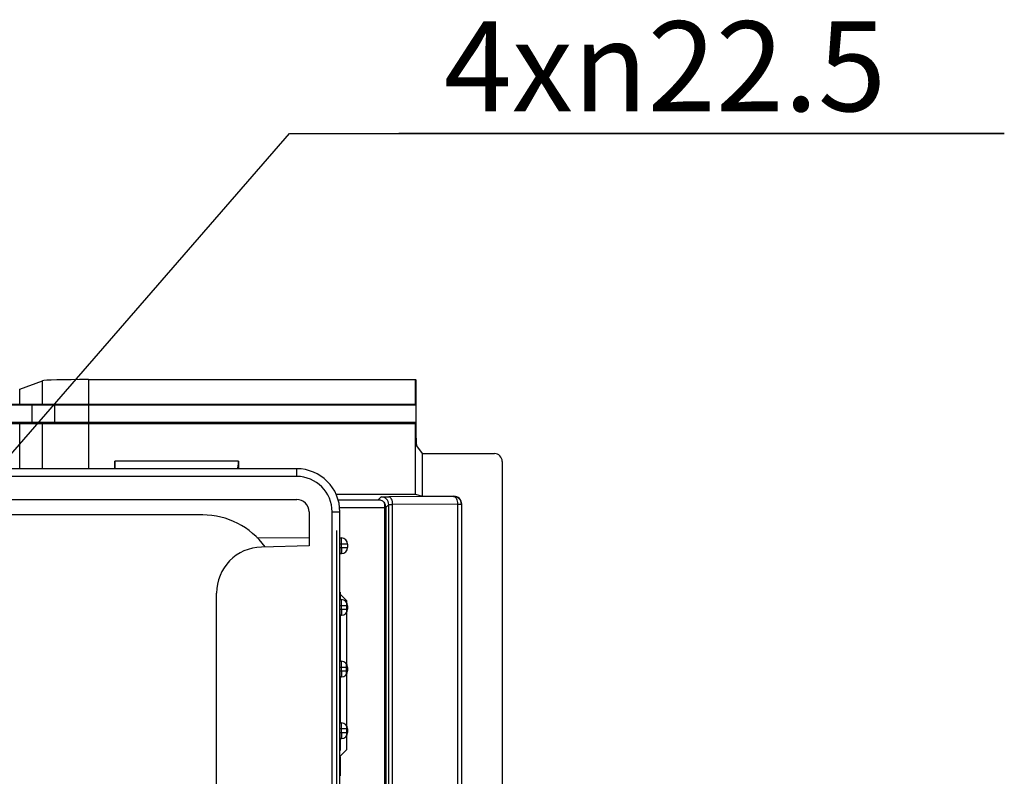
# Model space of a CAD drawing. Units: millimetres. Extents: x 0 to 841, y 0 to 594.
# Drawn here: x 565 to 603, y 309 to 339 of the extents above; entities that cross this region are included whole.
import ezdxf

# ---------------------------------------------------------------- set-up
doc = ezdxf.new("R2010")
doc.units = ezdxf.units.MM
doc.header["$LTSCALE"] = 46.255
doc.layers.get('0').update_dxf_attribs({"linetype": 'CONTINUOUS'})
doc.layers.add('DATUM_AXES', color=7, linetype='CONTINUOUS')
doc.styles.get("Standard").update_dxf_attribs({"font": 'txt', "width": 0.8})
doc.dimstyles.new('DIMSTYLE_6', dxfattribs={"dimtxt": 3.5, "dimasz": 3.5, "dimexe": 1, "dimexo": 0, "dimtad": 1, "dimlfac": 1.666667, "dimdsep": 46, "dimtxsty": 'STANDARD', "dimblk": '_FILLED', "dimblk1": '_FILLED', "dimblk2": '_FILLED', "dimcen": 0.09, "dimadec": 1, "dimazin": 2, "dimtp": 0.01, "dimtm": 0.01, "dimtfac": 1, "dimtmove": 0, "dimatfit": 2, "dimldrblk": '_FILLED', "dimfxl": 1, "dimtolj": 1, "dimarcsym": 0})

# ---------------------------------------------------------------- blocks, each defined once
blk = doc.blocks.new('_FILLED')
at = {"color": 0, "linetype": 'BYBLOCK'}
blk.add_solid([(0, 0), (-1, 0.143), (-1, -0.143)], dxfattribs=at)
blk = doc.blocks.new('*D13')
at = {"linetype": 'CONTINUOUS'}
for p, q in [((553.359, 308.851), (575.64, 334.499)), ((575.64, 334.499), (603.457, 334.499)), ((603.457, 334.499), (579.89, 334.499)), ((557.785, 313.947), (553.359, 308.851)), ((548.932, 303.755), (553.359, 308.851))]:
    blk.add_line(p, q, dxfattribs=at)
at = {"linetype": 'CONTINUOUS', "xscale": 3.5, "yscale": 3.5, "zscale": 3.5}
for p, rotation in [((557.785, 313.947), 49.018416104), ((548.932, 303.755), 229.018416104)]:
    blk.add_blockref('_FILLED', p, dxfattribs=dict(at, rotation=rotation))
at = {"linetype": 'CONTINUOUS', "insert": (581.64, 338.874), "char_height": 3.5, "width": 21.46667, "attachment_point": 1, "line_spacing_factor": 0.9}
blk.add_mtext('4x\\fgdt;{\\fgdt;n}\\ftxt;22.5', dxfattribs=at)

msp = doc.modelspace()

# ---------------------------------------------------------------- linework, layer by layer
at = {"color": 7, "linetype": 'CONTINUOUS'}
for p, q in [((565.1377, 324.5554), (566.0193, 324.8786)), ((566.0193, 323.971), (566.0193, 324.8786)), ((567.8147, 324.9224), (580.5387, 324.9224)), ((567.8147, 324.9224), (567.8147, 321.451)), ((580.5387, 323.971), (580.5387, 324.9224)), ((580.5625, 324.8986), (580.5387, 324.9224)), ((580.5701, 322.6417), (580.5701, 324.5987)), ((565.1377, 323.971), (565.1377, 324.5554)), ((515.3958, 323.971), (580.5387, 323.971)), ((580.5513, 323.929), (515.4126, 323.929)), ((565.1377, 323.971), (565.6165, 323.929)), ((565.6165, 323.929), (565.6165, 323.251)), ((566.0193, 323.971), (566.4981, 323.929)), ((566.4981, 323.929), (566.4981, 323.251)), ((580.5387, 323.971), (580.5513, 323.929)), ((580.5513, 323.929), (580.5513, 323.251)), ((515.3958, 323.209), (580.5387, 323.209)), ((580.5513, 323.251), (515.4126, 323.251)), ((565.6165, 323.251), (565.1377, 323.209)), ((565.1377, 321.451), (565.1377, 323.209)), ((566.4981, 323.251), (566.0193, 323.209)), ((566.0193, 321.451), (566.0193, 323.209)), ((580.5513, 323.251), (580.5387, 323.209)), ((580.5387, 320.4657), (580.5387, 323.209)), ((580.5777, 322.3419), (580.805, 322.0387)), ((580.805, 322.0387), (583.6171, 322.0387)), ((580.805, 322.0387), (580.805, 320.3769)), ((573.6522, 321.7458), (568.8387, 321.7458)), ((568.8387, 321.451), (568.8387, 321.7458)), ((573.6522, 321.7458), (573.6522, 321.451)), ((583.9169, 321.7389), (583.9169, 279.1631)), ((575.9187, 321.451), (518.0787, 321.451)), ((575.9187, 321.151), (519.3964, 321.151)), ((575.9187, 321.151), (575.9187, 321.451)), ((577.4483, 320.4657), (580.5387, 320.4657)), ((579.2033, 320.3556), (579.0935, 320.2458)), ((582.0264, 320.3729), (579.5016, 320.36)), ((580.5387, 320.4657), (580.805, 320.3769)), ((580.805, 320.3769), (582.0387, 320.3769)), ((582.0387, 320.3769), (582.0264, 320.3729)), ((519.3964, 320.251), (575.9187, 320.251)), ((577.5297, 320.2458), (579.0935, 320.2458)), ((579.3387, 320.1133), (579.3387, 300.7573)), ((579.5033, 320.0556), (579.3882, 319.9405)), ((579.5033, 290.7888), (579.5033, 320.0556)), ((582.1773, 320.0729), (579.6524, 320.0601)), ((579.6524, 290.7823), (579.6524, 320.0601)), ((582.1773, 320.0729), (582.3263, 320.0729)), ((582.1773, 320.0729), (582.1773, 280.8291)), ((582.3387, 320.077), (582.3263, 320.0729)), ((582.3263, 320.0729), (582.3263, 280.8291)), ((582.3387, 280.825), (582.3387, 320.077)), ((576.3987, 319.771), (576.3987, 318.451)), ((577.2987, 319.771), (577.5987, 319.771)), ((577.2987, 281.131), (577.2987, 319.771)), ((577.5895, 319.9458), (579.3387, 319.9458)), ((577.5987, 281.131), (577.5987, 319.771)), ((579.3882, 319.9405), (579.3882, 300.7603)), ((577.4637, 319.051), (577.4637, 281.851)), ((576.3987, 318.751), (574.364, 318.7617)), ((576.3987, 318.451), (574.5516, 318.4026)), ((577.5987, 318.7589), (577.665, 318.7571)), ((577.5987, 318.7571), (577.6587, 318.7571)), ((577.8987, 318.5172), (577.5987, 318.5172)), ((577.6587, 318.3848), (577.6587, 318.7573)), ((577.8987, 318.5172), (577.8987, 318.3848)), ((577.5987, 318.3848), (577.8987, 318.3848)), ((577.5987, 318.1432), (577.665, 318.1449)), ((577.6618, 318.1449), (577.5987, 318.1449)), ((577.665, 318.1449), (577.6587, 318.3848)), ((577.6587, 318.3848), (577.6618, 318.1449)), ((572.7987, 284.2988), (572.7987, 316.6033)), ((577.5987, 316.651), (577.6047, 316.651)), ((577.6047, 316.651), (577.6047, 316.3589)), ((577.8537, 316.321), (577.6047, 316.57)), ((577.5987, 316.3589), (577.665, 316.3571)), ((577.5987, 316.3571), (577.6587, 316.3571)), ((577.6587, 315.9848), (577.6587, 316.3573)), ((577.8537, 316.321), (577.8537, 316.257)), ((577.8537, 316.2136), (577.8537, 315.845)), ((577.8987, 316.1172), (577.5987, 316.1172)), ((577.5987, 315.9848), (577.8987, 315.9848)), ((577.665, 315.7449), (577.6587, 315.9848)), ((577.6587, 315.9848), (577.6618, 315.7449)), ((577.8537, 315.845), (577.8537, 313.857)), ((577.8987, 316.1172), (577.8987, 315.9848)), ((577.5987, 315.7432), (577.665, 315.7449)), ((577.6618, 315.7449), (577.5987, 315.7449)), ((577.6047, 315.7433), (577.6047, 315.0201)), ((577.5987, 315.3566), (577.6047, 315.3566)), ((577.5987, 315.0682), (577.6047, 315.0682)), ((577.5987, 315.0255), (577.6047, 315.0255)), ((577.5987, 315.0201), (577.6047, 315.0201)), ((577.8537, 315.0227), (577.8537, 315.0231)), ((577.5987, 314.8884), (577.6047, 314.8884)), ((577.6047, 314.8884), (577.6047, 314.1282)), ((577.8537, 314.6329), (577.8537, 314.6325)), ((577.5987, 314.4647), (577.6047, 314.4647)), ((577.5987, 314.1762), (577.6047, 314.1762)), ((577.5987, 314.1335), (577.6047, 314.1335)), ((577.5987, 314.1282), (577.6047, 314.1282)), ((577.5987, 313.9589), (577.665, 313.9571)), ((577.5987, 313.9571), (577.6587, 313.9571)), ((577.6587, 313.5848), (577.6587, 313.9573)), ((577.8537, 313.445), (577.8537, 313.857)), ((577.8987, 313.7172), (577.5987, 313.7172)), ((577.5987, 313.5848), (577.8987, 313.5848)), ((577.665, 313.3449), (577.6587, 313.5848)), ((577.6587, 313.5848), (577.6618, 313.3449)), ((577.8987, 313.7172), (577.8987, 313.5848)), ((577.5987, 313.3432), (577.665, 313.3449)), ((577.6618, 313.3449), (577.5987, 313.3449)), ((577.5987, 313.197), (577.6047, 313.197)), ((577.6047, 313.3433), (577.6047, 312.3246)), ((577.8537, 313.445), (577.8537, 311.457)), ((577.5987, 313.0172), (577.6047, 313.0172)), ((577.5987, 312.8641), (577.6047, 312.8641)), ((577.5987, 312.8505), (577.6047, 312.8505)), ((577.5987, 312.6647), (577.6047, 312.6647)), ((577.5987, 312.4777), (577.6047, 312.4777)), ((577.5987, 312.3246), (577.6047, 312.3246)), ((577.5987, 312.1394), (577.6047, 312.1394)), ((577.6047, 312.1394), (577.6047, 311.5589)), ((577.5987, 311.8759), (577.6047, 311.8759)), ((577.5987, 311.6124), (577.6047, 311.6124)), ((577.5987, 311.5928), (577.6047, 311.5928)), ((577.5987, 311.5589), (577.665, 311.5571)), ((577.5987, 311.5571), (577.6587, 311.5571)), ((577.6587, 311.1848), (577.6587, 311.5573)), ((577.8987, 311.3172), (577.5987, 311.3172)), ((577.5987, 311.1848), (577.8987, 311.1848)), ((577.665, 310.9449), (577.6587, 311.1848)), ((577.6587, 311.1848), (577.6618, 310.9449)), ((577.8537, 311.457), (577.8537, 311.045)), ((577.8987, 311.3172), (577.8987, 311.1848)), ((577.5987, 310.9432), (577.665, 310.9449)), ((577.6618, 310.9449), (577.5987, 310.9449)), ((577.5987, 310.8362), (577.6047, 310.8362)), ((577.6047, 310.9433), (577.6047, 310.4801)), ((577.8537, 311.045), (577.8537, 310.501)), ((577.5987, 310.6368), (577.6047, 310.6368)), ((577.8537, 310.501), (577.5987, 310.246)), ((577.5987, 310.4801), (577.6047, 310.4801)), ((577.5987, 310.2308), (577.6047, 310.2308)), ((577.6047, 310.2308), (577.6047, 309.4973)), ((577.5987, 309.9335), (577.6047, 309.9335)), ((577.5987, 309.6486), (577.6047, 309.6486)), ((577.5987, 309.6362), (577.6047, 309.6362)), ((577.5987, 309.4973), (577.6047, 309.4973))]:
    msp.add_line(p, q, dxfattribs=at)
at = {"linetype": 'CONTINUOUS'}
msp.add_line((572.2587, 319.651), (519.2787, 319.651), dxfattribs=at)
at = {"color": 7, "linetype": 'CONTINUOUS'}
for centre, radius, start, end in [((575.9187, 319.771), 1.68, 0, 90), ((575.9187, 319.771), 1.38, 0, 90), ((579.2032, 320.0556), 0.3, 0.00527, 89.99473), ((575.9187, 319.771), 0.48, 0, 90), ((577.6587, 318.517), 0.2401, 88.50088, 89.99991), ((577.6587, 318.5172), 0.24, 0.01056, 88.51163), ((574.5987, 316.6033), 1.8, 91.5, 180), ((577.6587, 318.3848), 0.24, 271.5, 360), ((577.6587, 316.117), 0.2401, 88.50088, 89.99991), ((577.6587, 316.1172), 0.24, 0.01056, 88.51163), ((577.6587, 315.9848), 0.24, 271.5, 360), ((577.6587, 313.717), 0.2401, 88.50088, 89.99991), ((577.6587, 313.7172), 0.24, 0.01056, 88.51163), ((577.6587, 313.5848), 0.24, 271.5, 360), ((577.6587, 311.317), 0.2401, 88.50088, 89.99991), ((577.6587, 311.3172), 0.24, 0.01056, 88.51163), ((577.6587, 311.1848), 0.24, 271.5, 360)]:
    msp.add_arc(centre, radius, start, end, dxfattribs=at)
at = {"linetype": 'CONTINUOUS'}
msp.add_arc((572.2587, 316.651), 3, 35.96982, 90, dxfattribs=at)
at = {"color": 7, "linetype": 'CONTINUOUS'}
for centre, major_axis, ratio, start_param, end_param in [((567.8147, 324.8752), (1.8, 0), 0.0261859, 1.5707963, 3.0702852), ((580.5623, 324.5987), (0, 0.3), 0.0261859, -1.5707963, -0.0261799), ((580.578, 322.6417), (0, 0.3), 0.0261859, -4.712389, -3.1764992), ((583.6167, 321.7385), (-0.2124, -0.2124), 0.9987828, 2.3568035, 3.9263818), ((568.8439, 321.7458), (0, 0.3), 0.0174551, -4.712389, -3.3196212), ((573.5993, 321.7458), (0, 0.3), 0.176327, -2.9636644, -1.5707963), ((582.0386, 320.0769), (0.2847, 0.0949), 0.9996193, -0.3215754, 1.2489925), ((579.0882, 319.9405), (0.2121, 0.2121), 0.9999239, -0.7853601, -0.2025398), ((568.4903, 318.1447), (9.1715, 0.0002), 0.000685, -0.026171, 0.000009), ((568.4903, 315.7447), (9.1715, 0.0002), 0.000685, -0.026171, 0.000009), ((568.4903, 313.3447), (9.1715, 0.0002), 0.000685, -0.026171, 0.000009), ((568.4903, 310.9447), (9.1715, 0.0002), 0.000685, -0.026171, 0.000009)]:
    msp.add_ellipse(centre, major_axis=major_axis, ratio=ratio, start_param=start_param, end_param=end_param, dxfattribs=at)
for points, knots in [([(579.2033, 320.3556), (579.2034, 320.3557), (579.204, 320.3558), (579.2051, 320.356), (579.2068, 320.3561), (579.2104, 320.3563), (579.2164, 320.3566), (579.2254, 320.3569), (579.2368, 320.3573), (579.2507, 320.3576), (579.2668, 320.3579), (579.2927, 320.3583), (579.3303, 320.3588), (579.3813, 320.3593), (579.4392, 320.3597), (579.4801, 320.3599), (579.5016, 320.36)], [0, 0, 0, 0, 0.0017165, 0.0054814, 0.0113291, 0.0192627, 0.0413593, 0.0716906, 0.1101328, 0.1565261, 0.2106782, 0.2723629, 0.4172675, 0.5888209, 0.7841511, 1, 1, 1, 1]), ([(579.6524, 320.0601), (579.6523, 320.0984), (579.6452, 320.1709), (579.6188, 320.2549), (579.5873, 320.308), (579.5614, 320.3367), (579.5326, 320.3552), (579.5116, 320.3599), (579.5016, 320.36)], [0, 0, 0, 0, 0.3172345, 0.6000696, 0.7208444, 0.8260345, 0.9173681, 1, 1, 1, 1]), ([(582.0264, 320.3729), (582.0364, 320.3727), (582.0575, 320.368), (582.0862, 320.3495), (582.1121, 320.3208), (582.1437, 320.2678), (582.17, 320.1837), (582.1771, 320.1112), (582.1773, 320.0729)], [0, 0, 0, 0, 0.0826319, 0.1739655, 0.2791555, 0.3999304, 0.6827655, 1, 1, 1, 1]), ([(582.3263, 320.0729), (582.3263, 320.1119), (582.3107, 320.1908), (582.244, 320.2905), (582.1443, 320.3572), (582.0654, 320.3729), (582.0264, 320.3729)], [0, 0, 0, 0, 0.2500276, 0.5000497, 0.7500428, 1, 1, 1, 1]), ([(579.0935, 320.2458), (579.1159, 320.2456), (579.1616, 320.2399), (579.2278, 320.2154), (579.2897, 320.1738), (579.3239, 320.1352), (579.3387, 320.1133)], [0, 0, 0, 0, 0.2329943, 0.4726504, 0.7257815, 1, 1, 1, 1]), ([(579.5033, 320.0556), (579.5034, 320.0558), (579.5046, 320.056), (579.5064, 320.0564), (579.5098, 320.0566), (579.5143, 320.057), (579.52, 320.0573), (579.53, 320.0577), (579.5453, 320.0582), (579.5668, 320.0588), (579.5922, 320.0593), (579.6212, 320.0597), (579.6417, 320.06), (579.6524, 320.0601)], [0, 0, 0, 0, 0.0057984, 0.0197043, 0.0418659, 0.0722305, 0.1106846, 0.1570737, 0.2728637, 0.4176825, 0.5891197, 0.7843097, 1, 1, 1, 1])]:
    msp.add_open_spline(points, degree=3, knots=knots, dxfattribs=at)
at = {"layer": 'DATUM_AXES', "color": 7, "linetype": 'CONTINUOUS'}
for p, q in [((577.6047, 315.0201), (577.6047, 314.8884)), ((577.6047, 314.1282), (577.6047, 313.9589)), ((577.6047, 312.3246), (577.6047, 312.1394))]:
    msp.add_line(p, q, dxfattribs=at)

# ---------------------------------------------------------------- dimensions: what is measured, and where the dimension line sits
at = {"linetype": 'CONTINUOUS'}
dim = msp.add_diameter_dim_2p(p1=(557.7855, 313.9467), p2=(548.9319, 303.7553), text='4x%%c<>', dimstyle='DIMSTYLE_6', override={"dimtih": 1, "dimtoh": 1, "dimpost": '<>'}, dxfattribs=at)
dim.commit()
dim.dimension.update_dxf_attribs({"geometry": '*D13', "text_midpoint": (592.3732, 337.1242), "dimtype": 163})

doc.saveas('drawing.dxf')
